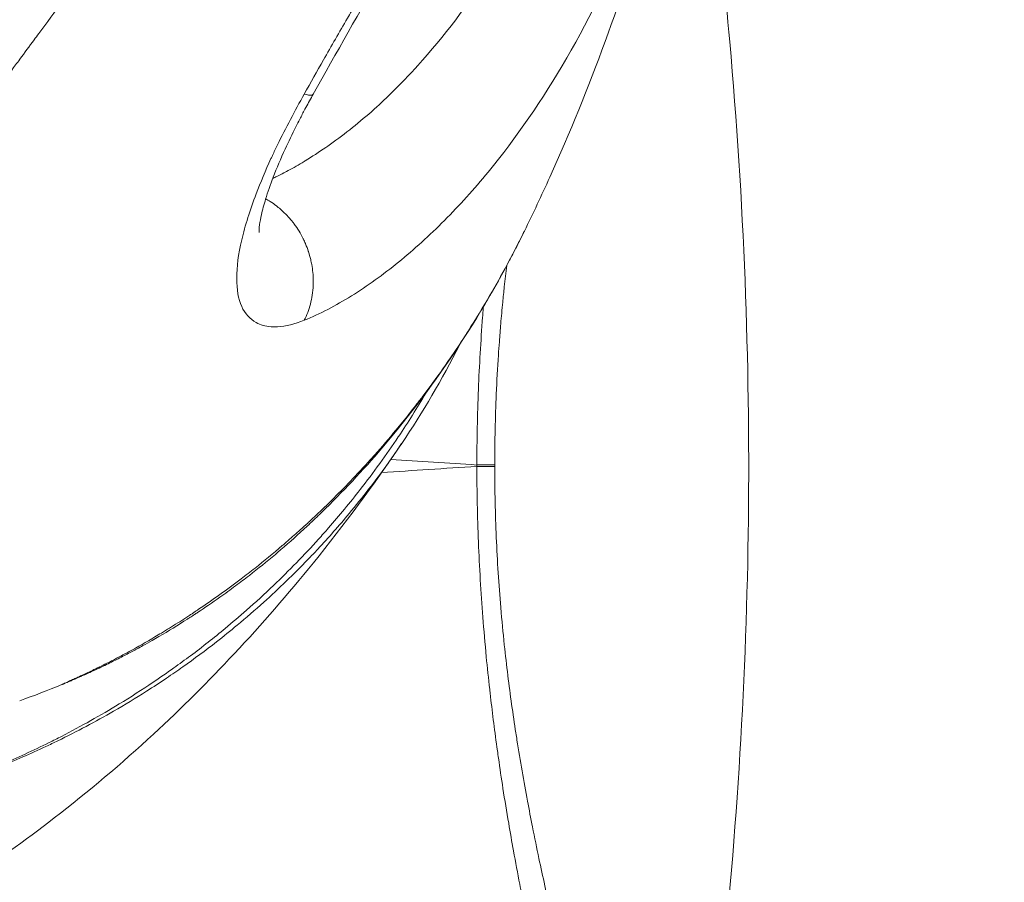
# Model space of a CAD drawing. Units: millimetres. Extents: x -20494 to 10679, y -5689 to 3610.
# Drawn here: x -16184 to -16172, y -466 to -456 of the extents above; entities that cross this region are included whole.
import ezdxf

# ---------------------------------------------------------------- set-up
doc = ezdxf.new("R2010")
doc.units = ezdxf.units.MM
doc.header["$MEASUREMENT"] = 0
doc.styles.get("Standard").update_dxf_attribs({"font": 'arial.ttf'})
doc.dimstyles.new('ISO-25', dxfattribs={"dimtxt": 2.5, "dimasz": 2.5, "dimexe": 1.25, "dimexo": 0.625, "dimtad": 1, "dimtxsty": 'Standard', "dimcen": 2.5, "dimadec": 0, "dimazin": 0, "dimtfac": 1, "dimtmove": 0, "dimatfit": 3, "dimfxl": 1, "dimarcsym": 0})

# ---------------------------------------------------------------- blocks, each defined once
blk = doc.blocks.new('*D4')
at = {"color": 0, "lineweight": -2, "transparency": 16777216}
for p, q in [((-20046.909, 2562.565), (-20088.159, 2562.565)), ((-20086.909, -5548.59), (-20086.909, 2422.565)), ((-20046.909, -5688.59), (-20088.159, -5688.59))]:
    blk.add_line(p, q, dxfattribs=at)
at = {"color": 0, "transparency": 16777216}
for points in [[(-20110.242, 2422.565), (-20063.575, 2422.565), (-20086.909, 2562.565)], [(-20110.242, -5548.59), (-20063.575, -5548.59), (-20086.909, -5688.59)]]:
    blk.add_solid(points, dxfattribs=at)
at = {"layer": 'Defpoints', "color": 0, "transparency": 16777216}
for p in [(-20086.909, 2562.565), (-15107.64, 2562.565), (-19260.744, -5688.59)]:
    blk.add_point(p, dxfattribs=at)
at = {"color": 0, "transparency": 16777216, "insert": (-20309.869, -1598.078), "char_height": 280, "attachment_point": 5, "rotation": 90}
blk.add_mtext('825', dxfattribs=at)
blk = doc.blocks.new('*D6')
at = {"color": 0, "lineweight": -2, "transparency": 16777216}
for p, q in [((-19954.803, 2698.469), (-19954.803, 2739.719)), ((-11113.27, 2698.469), (-11113.27, 2739.719)), ((-19814.803, 2738.469), (-11253.27, 2738.469))]:
    blk.add_line(p, q, dxfattribs=at)
at = {"color": 0, "transparency": 16777216}
for points in [[(-19814.803, 2761.802), (-19814.803, 2715.135), (-19954.803, 2738.469)], [(-11253.27, 2761.802), (-11253.27, 2715.135), (-11113.27, 2738.469)]]:
    blk.add_solid(points, dxfattribs=at)
at = {"layer": 'Defpoints', "color": 0, "transparency": 16777216}
for p in [(-11113.27, 2738.469), (-11113.27, 1482.358), (-19954.803, -5589.224)]:
    blk.add_point(p, dxfattribs=at)
at = {"color": 0, "transparency": 16777216, "insert": (-15556.454, 2961.429), "char_height": 280, "attachment_point": 5}
blk.add_mtext('885', dxfattribs=at)

msp = doc.modelspace()

# ---------------------------------------------------------------- linework, layer by layer
at = {"color": 0, "linetype": 'Continuous', "lineweight": 0}
for p, q in [((-16178.282, -461.378), (-16178.282, -461.362)), ((-16178.069, -461.361), (-16178.069, -461.379))]:
    msp.add_line(p, q, dxfattribs=at)
at = {"color": 0, "linetype": 'Continuous', "lineweight": 0, "extrusion": (0, 0, -1)}
for centre, major_axis, ratio, start_param, end_param in [((-16179.241, -461.361), (1.253, 0), 0.000598, 0.361917, 0.698932), ((-16179.241, -461.379), (1.253, -0.001), 0.001013, -0.698933, -0.361917)]:
    msp.add_ellipse(centre, major_axis=major_axis, ratio=ratio, start_param=start_param, end_param=end_param, dxfattribs=at)
at = {"color": 0, "linetype": 'Continuous', "lineweight": 0}
for points, knots in [([(-16180.321, -456.979), (-16180.246, -456.844), (-16180.17, -456.71), (-16180, -456.411), (-16179.905, -456.247), (-16179.795, -456.055), (-16179.779, -456.028), (-16179.685, -455.863), (-16179.606, -455.726), (-16179.434, -455.425), (-16179.34, -455.261), (-16179.234, -455.073), (-16179.221, -455.05), (-16179.035, -454.721), (-16178.863, -454.413), (-16178.686, -454.09), (-16178.676, -454.072), (-16178.496, -453.744), (-16178.331, -453.437), (-16178.165, -453.119), (-16178.158, -453.106), (-16177.82, -452.46), (-16177.51, -451.836), (-16177.224, -451.217), (-16177.223, -451.214), (-16177.221, -451.212), (-16176.935, -450.592), (-16176.673, -449.977), (-16176.441, -449.381), (-16176.438, -449.373), (-16176.21, -448.787), (-16176.016, -448.231), (-16175.849, -447.683), (-16175.843, -447.666), (-16175.762, -447.398), (-16175.693, -447.153), (-16175.626, -446.893), (-16175.621, -446.871), (-16175.557, -446.618), (-16175.506, -446.394), (-16175.456, -446.158), (-16175.451, -446.135), (-16175.355, -445.678), (-16175.288, -445.292), (-16175.231, -444.956), (-16175.229, -444.939), (-16175.212, -444.84), (-16175.199, -444.764), (-16175.179, -444.638), (-16175.17, -444.587), (-16175.16, -444.528), (-16175.158, -444.516), (-16175.139, -444.403), (-16175.124, -444.323), (-16175.112, -444.276)], [0.00004289, 0.00004289, 0.00004289, 0.00004289, 0.00050282, 0.00050282, 0.0010711, 0.0010711, 0.0011661, 0.0011661, 0.00163976, 0.00163976, 0.0022089, 0.0022089, 0.0022893, 0.0022893, 0.00334805, 0.00334805, 0.0034125, 0.0034125, 0.00448828, 0.00448828, 0.0045357, 0.0045357, 0.00677186, 0.00677186, 0.00678211, 0.00678211, 0.00678211, 0.00902852, 0.00902852, 0.00905939, 0.00905939, 0.01127492, 0.01127492, 0.01134734, 0.01134734, 0.01239812, 0.01239812, 0.01249491, 0.01249491, 0.01352133, 0.01352133, 0.01363551, 0.01363551, 0.01576773, 0.01576773, 0.01588646, 0.01588646, 0.01644556, 0.01644556, 0.01689094, 0.01689094, 0.01700384, 0.01700384, 0.01801414, 0.01801414, 0.01801414, 0.01801414]), ([(-16175.141, -444.531), (-16175.141, -444.531), (-16175.143, -444.539), (-16175.15, -444.576), (-16175.158, -444.62), (-16175.177, -444.731), (-16175.188, -444.798), (-16175.211, -444.933), (-16175.221, -444.996), (-16175.266, -445.262), (-16175.306, -445.497), (-16175.449, -446.261), (-16175.577, -446.865), (-16175.963, -448.222), (-16176.228, -448.99), (-16176.903, -450.689), (-16177.333, -451.637), (-16178.058, -453.084), (-16178.317, -453.58), (-16178.844, -454.553), (-16179.112, -455.032), (-16179.66, -456.001), (-16179.944, -456.493), (-16180.216, -456.982)], [0.097135, 0.097135, 0.097135, 0.097135, 0.367435, 0.367435, 0.949783, 0.949783, 1.566281, 1.566281, 2.028263, 2.028263, 3.417962, 3.417962, 6.100869, 6.100869, 9.072547, 9.072547, 12.446725, 12.446725, 14.175625, 14.175625, 15.831543, 15.831543, 17.521761, 17.521761, 17.521761, 17.521761]), ([(-16180.692, -457.975), (-16180.676, -457.967), (-16180.66, -457.96), (-16180.645, -457.952), (-16180.623, -457.941), (-16180.601, -457.931), (-16180.58, -457.92), (-16180.557, -457.908), (-16180.535, -457.896), (-16180.512, -457.884), (-16180.449, -457.85), (-16180.385, -457.814), (-16180.323, -457.776), (-16180.319, -457.773), (-16180.314, -457.771), (-16180.31, -457.768), (-16180.228, -457.718), (-16180.147, -457.666), (-16180.066, -457.61), (-16180.058, -457.604), (-16180.051, -457.599), (-16180.043, -457.594), (-16180.021, -457.579), (-16180, -457.564), (-16179.979, -457.548), (-16179.804, -457.423), (-16179.632, -457.282), (-16179.465, -457.131), (-16179.311, -456.991), (-16179.162, -456.843), (-16179.018, -456.685), (-16179.005, -456.671), (-16178.992, -456.657), (-16178.98, -456.643), (-16178.67, -456.301), (-16178.382, -455.919), (-16178.115, -455.498), (-16178.112, -455.494), (-16178.109, -455.489), (-16178.107, -455.485), (-16177.838, -455.058), (-16177.591, -454.589), (-16177.374, -454.091), (-16177.369, -454.08), (-16177.364, -454.069), (-16177.36, -454.059), (-16177.155, -453.584), (-16176.975, -453.082), (-16176.822, -452.549), (-16176.817, -452.532), (-16176.812, -452.516), (-16176.808, -452.5), (-16176.8, -452.471), (-16176.792, -452.443), (-16176.784, -452.414), (-16176.713, -452.159), (-16176.649, -451.897), (-16176.591, -451.632), (-16176.584, -451.596), (-16176.576, -451.56), (-16176.568, -451.524), (-16176.514, -451.263), (-16176.467, -450.998), (-16176.424, -450.729), (-16176.417, -450.688), (-16176.411, -450.647), (-16176.405, -450.605), (-16176.364, -450.339), (-16176.328, -450.068), (-16176.296, -449.794), (-16176.291, -449.75), (-16176.286, -449.706), (-16176.281, -449.662), (-16176.251, -449.403), (-16176.224, -449.139), (-16176.2, -448.874)], [0.00070899, 0.00070899, 0.00070899, 0.00070899, 0.00079547, 0.00079547, 0.00079547, 0.0009138, 0.0009138, 0.0009138, 0.00103817, 0.00103817, 0.00103817, 0.00138885, 0.00138885, 0.00138885, 0.00141276, 0.00141276, 0.00141276, 0.00187163, 0.00187163, 0.00187163, 0.00191623, 0.00191623, 0.00191623, 0.00203706, 0.00203706, 0.00203706, 0.00303595, 0.00303595, 0.00303595, 0.00395306, 0.00395306, 0.00395306, 0.00403483, 0.00403483, 0.00403483, 0.00601083, 0.00601083, 0.00601083, 0.00603261, 0.00603261, 0.00603261, 0.00803038, 0.00803038, 0.00803038, 0.00807282, 0.00807282, 0.00807282, 0.00997049, 0.00997049, 0.00997049, 0.01002815, 0.01002815, 0.01002815, 0.01012876, 0.01012876, 0.01012876, 0.01102704, 0.01102704, 0.01102704, 0.01114875, 0.01114875, 0.01114875, 0.01202592, 0.01202592, 0.01202592, 0.01216032, 0.01216032, 0.01216032, 0.01302481, 0.01302481, 0.01302481, 0.01316225, 0.01316225, 0.01316225, 0.01397119, 0.01397119, 0.01397119, 0.01397119]), ([(-16175.52, -451.506), (-16175.553, -451.713), (-16175.589, -451.918), (-16175.692, -452.458), (-16175.767, -452.791), (-16176.015, -453.759), (-16176.213, -454.368), (-16176.671, -455.516), (-16176.933, -456.058), (-16177.505, -457.047), (-16177.816, -457.497), (-16178.315, -458.103), (-16178.487, -458.294), (-16178.841, -458.65), (-16179.023, -458.815), (-16179.39, -459.113), (-16179.575, -459.247), (-16179.949, -459.48), (-16180.137, -459.578), (-16180.321, -459.651)], [0.00492141, 0.00492141, 0.00492141, 0.00492141, 0.00559477, 0.00559477, 0.00671373, 0.00671373, 0.00895164, 0.00895164, 0.01118954, 0.01118954, 0.01342745, 0.01342745, 0.01454641, 0.01454641, 0.01566536, 0.01566536, 0.01678432, 0.01678432, 0.01790327, 0.01790327, 0.01790327, 0.01790327]), ([(-16175.526, -451.541), (-16175.7, -452.632), (-16175.929, -453.676), (-16176.548, -455.818), (-16176.944, -456.91), (-16177.517, -458.176), (-16177.617, -458.388), (-16177.72, -458.599)], [0.038309, 0.038309, 0.038309, 0.038309, 3.542537, 3.542537, 7.158494, 7.158494, 7.894888, 7.894888, 7.894888, 7.894888]), ([(-16175.737, -452.71), (-16175.552, -453.916), (-16175.403, -455.135), (-16175.127, -458.23), (-16175.052, -460.123), (-16175.094, -463.852), (-16175.207, -465.698), (-16175.583, -469.131), (-16175.827, -470.728), (-16176.13, -472.297)], [2.341482, 2.341482, 2.341482, 2.341482, 6.050711, 6.050711, 11.707062, 11.707062, 17.238744, 17.238744, 22.140935, 22.140935, 22.140935, 22.140935]), ([(-16183.175, -455.876), (-16183.269, -456.007), (-16183.364, -456.136), (-16183.458, -456.265), (-16183.476, -456.289), (-16183.494, -456.313), (-16183.511, -456.337), (-16183.568, -456.414), (-16183.625, -456.491), (-16183.682, -456.568), (-16183.698, -456.59), (-16183.715, -456.613), (-16183.732, -456.635), (-16183.792, -456.717), (-16183.853, -456.798), (-16183.913, -456.878), (-16184.016, -457.016), (-16184.119, -457.153), (-16184.221, -457.289), (-16184.235, -457.308), (-16184.249, -457.327), (-16184.263, -457.345), (-16184.268, -457.352), (-16184.273, -457.358), (-16184.278, -457.365), (-16184.308, -457.405), (-16184.338, -457.445), (-16184.368, -457.485), (-16184.383, -457.505), (-16184.398, -457.525), (-16184.413, -457.545), (-16184.428, -457.565), (-16184.445, -457.586), (-16184.461, -457.608), (-16184.528, -457.696), (-16184.593, -457.782), (-16184.657, -457.867), (-16184.692, -457.912), (-16184.726, -457.957), (-16184.76, -458.002), (-16184.828, -458.091), (-16184.894, -458.177), (-16184.959, -458.262), (-16184.982, -458.293), (-16185.006, -458.323), (-16185.029, -458.353), (-16185.088, -458.431), (-16185.147, -458.507), (-16185.204, -458.582), (-16185.221, -458.603), (-16185.237, -458.624), (-16185.254, -458.646), (-16185.266, -458.661), (-16185.278, -458.677), (-16185.291, -458.694), (-16185.294, -458.698), (-16185.298, -458.702), (-16185.301, -458.706), (-16185.329, -458.743), (-16185.357, -458.78), (-16185.386, -458.816), (-16185.456, -458.907), (-16185.524, -458.996), (-16185.592, -459.084), (-16185.599, -459.093), (-16185.606, -459.102), (-16185.613, -459.111), (-16185.639, -459.144), (-16185.665, -459.177), (-16185.69, -459.21), (-16185.7, -459.223), (-16185.711, -459.237), (-16185.721, -459.25), (-16185.73, -459.262), (-16185.74, -459.275), (-16185.75, -459.287), (-16185.779, -459.325), (-16185.808, -459.363), (-16185.838, -459.401), (-16185.868, -459.441), (-16185.899, -459.481), (-16185.93, -459.521), (-16185.961, -459.561), (-16185.991, -459.6), (-16186.022, -459.641), (-16186.037, -459.661), (-16186.053, -459.681), (-16186.068, -459.701), (-16186.08, -459.716), (-16186.092, -459.732), (-16186.103, -459.747), (-16186.105, -459.75), (-16186.107, -459.753), (-16186.11, -459.755), (-16186.183, -459.851), (-16186.251, -459.942), (-16186.323, -460.038), (-16186.336, -460.055), (-16186.348, -460.072), (-16186.361, -460.089), (-16186.43, -460.181), (-16186.499, -460.275), (-16186.568, -460.369), (-16186.636, -460.462), (-16186.703, -460.556), (-16186.77, -460.651), (-16186.78, -460.665), (-16186.789, -460.679), (-16186.799, -460.692), (-16186.818, -460.719), (-16186.836, -460.746), (-16186.855, -460.772), (-16186.883, -460.812), (-16186.91, -460.853), (-16186.938, -460.893), (-16186.94, -460.895), (-16186.942, -460.898), (-16186.943, -460.901), (-16186.951, -460.911), (-16186.958, -460.922), (-16186.965, -460.932), (-16186.978, -460.952), (-16186.992, -460.972), (-16187.005, -460.993), (-16187.045, -461.051), (-16187.083, -461.108), (-16187.12, -461.166), (-16187.171, -461.243), (-16187.22, -461.32), (-16187.268, -461.396), (-16187.273, -461.405), (-16187.279, -461.414), (-16187.285, -461.423), (-16187.29, -461.431), (-16187.295, -461.44), (-16187.3, -461.448), (-16187.313, -461.469), (-16187.325, -461.489), (-16187.338, -461.51), (-16187.349, -461.529), (-16187.361, -461.547), (-16187.372, -461.566), (-16187.378, -461.575), (-16187.383, -461.585), (-16187.389, -461.594), (-16187.392, -461.599), (-16187.394, -461.603), (-16187.397, -461.608), (-16187.4, -461.613), (-16187.402, -461.617), (-16187.405, -461.622), (-16187.432, -461.667), (-16187.457, -461.709), (-16187.48, -461.75), (-16187.503, -461.79), (-16187.525, -461.829), (-16187.546, -461.866), (-16187.567, -461.904), (-16187.586, -461.939), (-16187.604, -461.974), (-16187.613, -461.991), (-16187.622, -462.007), (-16187.631, -462.024), (-16187.635, -462.032), (-16187.639, -462.04), (-16187.644, -462.048), (-16187.646, -462.052), (-16187.648, -462.056), (-16187.65, -462.06), (-16187.652, -462.064), (-16187.653, -462.067), (-16187.656, -462.072), (-16187.662, -462.084), (-16187.668, -462.095), (-16187.674, -462.107), (-16187.696, -462.152), (-16187.718, -462.195), (-16187.738, -462.238), (-16187.748, -462.259), (-16187.757, -462.28), (-16187.767, -462.3), (-16187.771, -462.309), (-16187.774, -462.317), (-16187.778, -462.325), (-16187.79, -462.353), (-16187.802, -462.38), (-16187.814, -462.406), (-16187.821, -462.424), (-16187.828, -462.441), (-16187.835, -462.458), (-16187.839, -462.466), (-16187.842, -462.474), (-16187.845, -462.483), (-16187.848, -462.489), (-16187.85, -462.495), (-16187.853, -462.502), (-16187.873, -462.551), (-16187.893, -462.607), (-16187.911, -462.659), (-16187.919, -462.684), (-16187.928, -462.709), (-16187.935, -462.734), (-16187.951, -462.784), (-16187.965, -462.834), (-16187.976, -462.882), (-16187.979, -462.893), (-16187.981, -462.903), (-16187.984, -462.914), (-16187.995, -462.962), (-16188.004, -463.01), (-16188.011, -463.057), (-16188.015, -463.079), (-16188.018, -463.102), (-16188.02, -463.125), (-16188.025, -463.169), (-16188.029, -463.213), (-16188.03, -463.256), (-16188.03, -463.27), (-16188.031, -463.284), (-16188.031, -463.298)], [0, 0, 0, 0, 0.047986, 0.047986, 0.047986, 0.056955, 0.056955, 0.056955, 0.085771, 0.085771, 0.085771, 0.094243, 0.094243, 0.094243, 0.125, 0.125, 0.125, 0.177662, 0.177662, 0.177662, 0.184977, 0.184977, 0.184977, 0.1875, 0.1875, 0.1875, 0.203125, 0.203125, 0.203125, 0.210937, 0.210937, 0.210937, 0.21875, 0.21875, 0.21875, 0.25, 0.25, 0.25, 0.266894, 0.266894, 0.266894, 0.30047, 0.30047, 0.30047, 0.3125, 0.3125, 0.3125, 0.34375, 0.34375, 0.34375, 0.352856, 0.352856, 0.352856, 0.359375, 0.359375, 0.359375, 0.360894, 0.360894, 0.360894, 0.375, 0.375, 0.375, 0.410129, 0.410129, 0.410129, 0.413744, 0.413744, 0.413744, 0.427067, 0.427067, 0.427067, 0.432449, 0.432449, 0.432449, 0.4375, 0.4375, 0.4375, 0.452873, 0.452873, 0.452873, 0.46875, 0.46875, 0.46875, 0.484375, 0.484375, 0.484375, 0.492187, 0.492187, 0.492187, 0.498081, 0.498081, 0.498081, 0.499155, 0.499155, 0.499155, 0.538099, 0.538099, 0.538099, 0.54506, 0.54506, 0.54506, 0.582555, 0.582555, 0.582555, 0.619602, 0.619602, 0.619602, 0.625, 0.625, 0.625, 0.635347, 0.635347, 0.635347, 0.651023, 0.651023, 0.651023, 0.652153, 0.652153, 0.652153, 0.65625, 0.65625, 0.65625, 0.664305, 0.664305, 0.664305, 0.6875, 0.6875, 0.6875, 0.71875, 0.71875, 0.71875, 0.722472, 0.722472, 0.722472, 0.725847, 0.725847, 0.725847, 0.734375, 0.734375, 0.734375, 0.742187, 0.742187, 0.742187, 0.746094, 0.746094, 0.746094, 0.748047, 0.748047, 0.748047, 0.75, 0.75, 0.75, 0.765694, 0.765694, 0.765694, 0.78125, 0.78125, 0.78125, 0.796875, 0.796875, 0.796875, 0.804687, 0.804687, 0.804687, 0.808594, 0.808594, 0.808594, 0.810547, 0.810547, 0.810547, 0.8125, 0.8125, 0.8125, 0.817087, 0.817087, 0.817087, 0.834939, 0.834939, 0.834939, 0.84375, 0.84375, 0.84375, 0.847384, 0.847384, 0.847384, 0.859375, 0.859375, 0.859375, 0.867187, 0.867187, 0.867187, 0.871094, 0.871094, 0.871094, 0.874123, 0.874123, 0.874123, 0.896804, 0.896804, 0.896804, 0.908019, 0.908019, 0.908019, 0.930778, 0.930778, 0.930778, 0.93569, 0.93569, 0.93569, 0.958756, 0.958756, 0.958756, 0.970056, 0.970056, 0.970056, 0.992532, 0.992532, 0.992532, 1, 1, 1, 1]), ([(-16180.321, -459.651), (-16180.433, -459.694), (-16180.539, -459.723), (-16180.656, -459.73), (-16180.677, -459.73), (-16180.702, -459.729), (-16180.708, -459.728), (-16180.779, -459.723), (-16180.839, -459.707), (-16180.962, -459.639), (-16181.021, -459.575), (-16181.099, -459.401), (-16181.119, -459.289), (-16181.119, -459.022), (-16181.099, -458.871), (-16181.02, -458.533), (-16180.961, -458.349), (-16180.837, -458.022), (-16180.778, -457.883), (-16180.708, -457.73), (-16180.702, -457.718), (-16180.677, -457.664), (-16180.657, -457.621), (-16180.541, -457.381), (-16180.433, -457.18), (-16180.321, -456.979)], [0, 0, 0, 0, 0.000688402, 0.000688402, 0.000837426, 0.000837426, 0.00087929, 0.00087929, 0.001376803, 0.001376803, 0.002065205, 0.002065205, 0.002753607, 0.002753607, 0.003442009, 0.003442009, 0.00413041, 0.00413041, 0.004627069, 0.004627069, 0.004669944, 0.004669944, 0.004818812, 0.004818812, 0.005507214, 0.005507214, 0.005507214, 0.005507214]), ([(-16180.216, -456.983), (-16180.219, -456.987), (-16180.221, -456.991), (-16180.224, -456.997), (-16180.225, -456.998), (-16180.255, -457.053), (-16180.284, -457.106), (-16180.333, -457.198), (-16180.354, -457.237), (-16180.389, -457.306), (-16180.405, -457.336), (-16180.464, -457.453), (-16180.506, -457.542), (-16180.598, -457.742), (-16180.646, -457.854), (-16180.722, -458.051), (-16180.752, -458.139), (-16180.797, -458.286), (-16180.814, -458.349), (-16180.836, -458.448), (-16180.843, -458.488), (-16180.855, -458.575), (-16180.854, -458.609), (-16180.854, -458.615), (-16180.854, -458.615), (-16180.854, -458.615)], [0.001554, 0.001554, 0.001554, 0.001554, 0.015069, 0.015069, 0.020757, 0.020757, 0.202905, 0.202905, 0.339452, 0.339452, 0.441852, 0.441852, 0.749551, 0.749551, 1.153699, 1.153699, 1.500647, 1.500647, 1.788418, 1.788418, 2.023784, 2.023784, 2.414981, 2.414981, 2.453879, 2.453879, 2.453879, 2.453879]), ([(-16180.216, -456.982), (-16180.216, -456.982), (-16180.216, -456.982), (-16180.217, -456.985), (-16180.22, -456.987), (-16180.227, -456.99), (-16180.231, -456.991), (-16180.242, -456.992), (-16180.249, -456.992), (-16180.264, -456.991), (-16180.273, -456.99), (-16180.293, -456.986), (-16180.304, -456.983), (-16180.318, -456.98), (-16180.319, -456.979), (-16180.321, -456.979)], [0.8235994, 0.8235994, 0.8235994, 0.8235994, 0.8241846, 0.8241846, 0.8599863, 0.8599863, 0.8949897, 0.8949897, 0.9291439, 0.9291439, 0.9627974, 0.9627974, 0.9959098, 0.9959098, 1, 1, 1, 1]), ([(-16180.321, -459.651), (-16180.306, -459.622), (-16180.292, -459.592), (-16180.268, -459.528), (-16180.257, -459.495), (-16180.239, -459.426), (-16180.232, -459.391), (-16180.22, -459.317), (-16180.217, -459.279), (-16180.214, -459.221), (-16180.214, -459.202), (-16180.214, -459.183), (-16180.214, -459.182), (-16180.214, -459.15), (-16180.216, -459.119), (-16180.222, -459.057), (-16180.227, -459.025), (-16180.236, -458.974), (-16180.24, -458.953), (-16180.252, -458.903), (-16180.261, -458.873), (-16180.271, -458.841), (-16180.272, -458.839), (-16180.282, -458.808), (-16180.293, -458.779), (-16180.306, -458.748), (-16180.307, -458.746), (-16180.315, -458.727), (-16180.323, -458.711), (-16180.332, -458.692), (-16180.333, -458.69), (-16180.349, -458.657), (-16180.365, -458.627), (-16180.4, -458.57), (-16180.419, -458.543), (-16180.44, -458.513), (-16180.442, -458.511), (-16180.451, -458.499), (-16180.458, -458.49), (-16180.484, -458.458), (-16180.504, -458.435), (-16180.545, -458.391), (-16180.567, -458.37), (-16180.606, -458.335), (-16180.623, -458.321), (-16180.643, -458.305), (-16180.646, -458.302), (-16180.673, -458.282), (-16180.698, -458.265), (-16180.74, -458.238), (-16180.758, -458.228), (-16180.776, -458.218)], [-0.000080596, -0.000080596, -0.000080596, -0.000080596, 0.000026977, 0.000026977, 0.000138154, 0.000138154, 0.000251966, 0.000251966, 0.000371554, 0.000371554, 0.000429515, 0.000429515, 0.000432707, 0.000432707, 0.000526291, 0.000526291, 0.000622824, 0.000622824, 0.00068457, 0.00068457, 0.000779047, 0.000779047, 0.00078529, 0.00078529, 0.000878915, 0.000878915, 0.000885333, 0.000885333, 0.000939625, 0.000939625, 0.000947045, 0.000947045, 0.001048835, 0.001048835, 0.001149557, 0.001149557, 0.001159922, 0.001159922, 0.00119468, 0.00119468, 0.001286857, 0.001286857, 0.0013794, 0.0013794, 0.001449736, 0.001449736, 0.001461345, 0.001461345, 0.00155561, 0.00155561, 0.001622033, 0.001622033, 0.001622033, 0.001622033]), ([(-16183.185, -463.956), (-16183.176, -463.952), (-16183.168, -463.948), (-16183.157, -463.943), (-16183.154, -463.941), (-16183.15, -463.94), (-16183.145, -463.937), (-16183.132, -463.932), (-16183.125, -463.928), (-16183.114, -463.924), (-16183.109, -463.921), (-16183.1, -463.917), (-16183.096, -463.915), (-16183.089, -463.912), (-16183.087, -463.911), (-16183.066, -463.902), (-16183.049, -463.894), (-16183.024, -463.882), (-16183.015, -463.879), (-16182.999, -463.871), (-16182.991, -463.868), (-16182.956, -463.851), (-16182.932, -463.84), (-16182.897, -463.824), (-16182.887, -463.819), (-16182.852, -463.802), (-16182.828, -463.791), (-16182.798, -463.776), (-16182.791, -463.773), (-16182.726, -463.741), (-16182.669, -463.713), (-16182.603, -463.679), (-16182.595, -463.675), (-16182.555, -463.654), (-16182.522, -463.637), (-16182.456, -463.602), (-16182.422, -463.584), (-16182.288, -463.511), (-16182.187, -463.453), (-16182.059, -463.378), (-16182.034, -463.362), (-16181.944, -463.309), (-16181.88, -463.269), (-16181.784, -463.208), (-16181.752, -463.188), (-16181.704, -463.156), (-16181.688, -463.146), (-16181.666, -463.131), (-16181.66, -463.127), (-16181.643, -463.117), (-16181.633, -463.11), (-16181.606, -463.092), (-16181.587, -463.079), (-16181.401, -462.954), (-16181.234, -462.834), (-16181.012, -462.666), (-16180.957, -462.623), (-16180.795, -462.495), (-16180.687, -462.406), (-16180.569, -462.305), (-16180.557, -462.295), (-16180.534, -462.275), (-16180.523, -462.265), (-16180.464, -462.214), (-16180.416, -462.172), (-16180.339, -462.102), (-16180.309, -462.076), (-16180.265, -462.035), (-16180.251, -462.021), (-16180.222, -461.994), (-16180.206, -461.98), (-16180.165, -461.942), (-16180.139, -461.916), (-16179.961, -461.745), (-16179.811, -461.593), (-16179.625, -461.393), (-16179.586, -461.351), (-16179.528, -461.287), (-16179.508, -461.264), (-16179.404, -461.147), (-16179.32, -461.049), (-16179.186, -460.887), (-16179.134, -460.824), (-16179.058, -460.728), (-16179.033, -460.696), (-16178.995, -460.648), (-16178.983, -460.632), (-16178.958, -460.599), (-16178.945, -460.582), (-16178.9, -460.523), (-16178.867, -460.48), (-16178.753, -460.325), (-16178.672, -460.211), (-16178.547, -460.029), (-16178.502, -459.962), (-16178.433, -459.856), (-16178.408, -459.818), (-16178.296, -459.641), (-16178.21, -459.501), (-16178.12, -459.347), (-16178.114, -459.337), (-16178.036, -459.201), (-16177.965, -459.073), (-16177.891, -458.934), (-16177.886, -458.923), (-16177.865, -458.885), (-16177.849, -458.855), (-16177.818, -458.794), (-16177.803, -458.764), (-16177.765, -458.689), (-16177.743, -458.644), (-16177.72, -458.599)], [0.0000057, 0.0000057, 0.0000057, 0.0000057, 0.0009766, 0.0009766, 0.0012207, 0.0012207, 0.0019531, 0.0019531, 0.0024414, 0.0024414, 0.0029297, 0.0029297, 0.003418, 0.003418, 0.0039063, 0.0039063, 0.0058594, 0.0058594, 0.0068359, 0.0068359, 0.0078125, 0.0078125, 0.0105235, 0.0105235, 0.0117188, 0.0117188, 0.0146484, 0.0146484, 0.015625, 0.015625, 0.0224905, 0.0224905, 0.0234375, 0.0234375, 0.0273437, 0.0273437, 0.03125, 0.03125, 0.0437582, 0.0437582, 0.046875, 0.046875, 0.0546875, 0.0546875, 0.0585937, 0.0585937, 0.0605469, 0.0605469, 0.0612798, 0.0612798, 0.0625, 0.0625, 0.0648707, 0.0648707, 0.0866134, 0.0866134, 0.09375, 0.09375, 0.1078473, 0.1078473, 0.109375, 0.109375, 0.1108787, 0.1108787, 0.1171875, 0.1171875, 0.1210937, 0.1210937, 0.1230469, 0.1230469, 0.125, 0.125, 0.1288367, 0.1288367, 0.1505536, 0.1505536, 0.15625, 0.15625, 0.1592248, 0.1592248, 0.171821, 0.171821, 0.1796875, 0.1796875, 0.1835938, 0.1835938, 0.1855469, 0.1855469, 0.1875, 0.1875, 0.1928932, 0.1928932, 0.2065506, 0.2065506, 0.2143515, 0.2143515, 0.21875, 0.21875, 0.234375, 0.234375, 0.2354509, 0.2354509, 0.2490234, 0.2490234, 0.25, 0.25, 0.2534012, 0.2534012, 0.2567476, 0.2567476, 0.2616577, 0.2616577, 0.2616577, 0.2616577]), ([(-16177.72, -458.599), (-16178.181, -459.538), (-16178.751, -460.401), (-16179.63, -461.427), (-16179.869, -461.681), (-16180.116, -461.922)], [0, 0, 0, 0, 4.134069, 4.134069, 5.578404, 5.578404, 5.578404, 5.578404]), ([(-16177.929, -459.005), (-16177.939, -459.088), (-16177.948, -459.172), (-16177.964, -459.317), (-16177.97, -459.378), (-16177.984, -459.524), (-16177.992, -459.608), (-16178.005, -459.764), (-16178.01, -459.835), (-16178.02, -459.959), (-16178.023, -460.009), (-16178.037, -460.216), (-16178.045, -460.37), (-16178.064, -460.802), (-16178.07, -461.081), (-16178.069, -461.361)], [0.94219653, 0.94219653, 0.94219653, 0.94219653, 0.94848865, 0.94848865, 0.953125, 0.953125, 0.95948569, 0.95948569, 0.96484375, 0.96484375, 0.96875, 0.96875, 0.97985454, 0.97985454, 1, 1, 1, 1]), ([(-16178.282, -461.362), (-16178.281, -461.07), (-16178.275, -460.771), (-16178.263, -460.467), (-16178.252, -460.185), (-16178.235, -459.9), (-16178.213, -459.614), (-16178.212, -459.603), (-16178.212, -459.592), (-16178.211, -459.582), (-16178.208, -459.551), (-16178.206, -459.521), (-16178.204, -459.49)], [0, 0, 0, 0, 0.02100185, 0.02100185, 0.02100185, 0.04053775, 0.04053775, 0.04053775, 0.04126886, 0.04126886, 0.04126886, 0.04335043, 0.04335043, 0.04335043, 0.04335043]), ([(-16184.593, -465.169), (-16184.513, -465.144), (-16184.426, -465.11), (-16184.195, -465.023), (-16184.048, -464.965), (-16183.711, -464.822), (-16183.521, -464.735), (-16183.285, -464.618), (-16183.236, -464.593), (-16182.956, -464.448), (-16182.729, -464.321), (-16182.372, -464.103), (-16182.238, -464.018), (-16182.024, -463.874), (-16181.943, -463.817), (-16181.796, -463.712), (-16181.729, -463.664), (-16181.524, -463.511), (-16181.388, -463.403), (-16181.169, -463.222), (-16181.086, -463.151), (-16180.895, -462.983), (-16180.788, -462.885), (-16180.5, -462.609), (-16180.323, -462.427), (-16180.112, -462.194), (-16180.073, -462.15), (-16179.906, -461.959), (-16179.781, -461.808), (-16179.503, -461.451), (-16179.352, -461.243), (-16179.208, -461.027), (-16179.206, -461.025), (-16179.205, -461.023), (-16179.094, -460.857), (-16178.988, -460.687), (-16178.886, -460.514)], [-0.0314468, -0.0314468, -0.0314468, -0.0314468, 0, 0, 0.0562303, 0.0562303, 0.1298433, 0.1298433, 0.1490993, 0.1490993, 0.2408587, 0.2408587, 0.2969048, 0.2969048, 0.331857, 0.331857, 0.3608761, 0.3608761, 0.4221629, 0.4221629, 0.4608576, 0.4608576, 0.5119086, 0.5119086, 0.6014085, 0.6014085, 0.6220041, 0.6220041, 0.6901473, 0.6901473, 0.7791337, 0.7791337, 0.779929, 0.779929, 0.779929, 0.8486731, 0.8486731, 0.8486731, 0.8486731]), ([(-16179.17, -461.109), (-16179.497, -461.594), (-16179.85, -462.07), (-16180.515, -462.89), (-16180.817, -463.238), (-16181.449, -463.914), (-16181.772, -464.237), (-16182.48, -464.891), (-16182.873, -465.223), (-16183.973, -466.072), (-16184.7, -466.551), (-16186.424, -467.531), (-16187.457, -468.01), (-16189.123, -468.642), (-16189.715, -468.84), (-16190.521, -469.087), (-16190.734, -469.15), (-16191.27, -469.302), (-16191.599, -469.387), (-16192.102, -469.505), (-16192.284, -469.544), (-16192.653, -469.619), (-16192.844, -469.655), (-16193.037, -469.689)], [0, 0, 0, 0, 1.797162, 1.797162, 3.28932, 3.28932, 4.634194, 4.634194, 6.183568, 6.183568, 8.887384, 8.887384, 12.378505, 12.378505, 14.31754, 14.31754, 14.980696, 14.980696, 15.988742, 15.988742, 16.582547, 16.582547, 17.176317, 17.176317, 17.176317, 17.176317]), ([(-16179.168, -461.107), (-16179.223, -461.188), (-16179.278, -461.268), (-16179.336, -461.348), (-16179.337, -461.35), (-16179.483, -461.553), (-16179.634, -461.748), (-16179.911, -462.08), (-16180.034, -462.22), (-16180.199, -462.397), (-16180.238, -462.438), (-16180.446, -462.654), (-16180.62, -462.822), (-16180.902, -463.076), (-16181.007, -463.167), (-16181.193, -463.321), (-16181.274, -463.387), (-16181.487, -463.553), (-16181.62, -463.651), (-16181.819, -463.792), (-16181.883, -463.836), (-16182.026, -463.933), (-16182.105, -463.984), (-16182.313, -464.116), (-16182.442, -464.195), (-16182.788, -464.395), (-16183.008, -464.511), (-16183.279, -464.643), (-16183.326, -464.666), (-16183.555, -464.773), (-16183.739, -464.853), (-16184.066, -464.984), (-16184.209, -465.038), (-16184.434, -465.117), (-16184.514, -465.144), (-16184.593, -465.169)], [-0.8148158, -0.8148158, -0.8148158, -0.8148158, -0.779929, -0.779929, -0.7791337, -0.7791337, -0.6901473, -0.6901473, -0.6220041, -0.6220041, -0.6014085, -0.6014085, -0.5119086, -0.5119086, -0.4608576, -0.4608576, -0.4221629, -0.4221629, -0.3608761, -0.3608761, -0.331857, -0.331857, -0.2969048, -0.2969048, -0.2408587, -0.2408587, -0.1490993, -0.1490993, -0.1298433, -0.1298433, -0.0562303, -0.0562303, -0.0000031, -0.0000031, 0.0314258, 0.0314258, 0.0314258, 0.0314258]), ([(-16176.427, -472.978), (-16176.424, -472.975), (-16176.421, -472.971), (-16176.415, -472.962), (-16176.412, -472.957), (-16176.406, -472.947), (-16176.403, -472.942), (-16176.4, -472.937), (-16176.4, -472.936), (-16176.397, -472.93), (-16176.394, -472.924), (-16176.39, -472.914), (-16176.388, -472.91), (-16176.386, -472.905), (-16176.385, -472.903), (-16176.384, -472.9), (-16176.383, -472.899), (-16176.383, -472.897), (-16176.382, -472.896), (-16176.378, -472.885), (-16176.375, -472.874), (-16176.362, -472.83), (-16176.354, -472.793), (-16176.348, -472.746), (-16176.348, -472.743), (-16176.344, -472.708), (-16176.342, -472.673), (-16176.341, -472.627), (-16176.341, -472.619), (-16176.341, -472.603), (-16176.341, -472.595), (-16176.341, -472.585), (-16176.341, -472.583), (-16176.341, -472.578), (-16176.341, -472.576), (-16176.341, -472.564), (-16176.341, -472.553), (-16176.342, -472.531), (-16176.343, -472.52), (-16176.344, -472.488), (-16176.345, -472.467), (-16176.351, -472.385), (-16176.358, -472.321), (-16176.369, -472.239), (-16176.371, -472.223), (-16176.381, -472.151), (-16176.39, -472.095), (-16176.404, -472.015), (-16176.408, -471.992), (-16176.417, -471.943), (-16176.421, -471.917), (-16176.427, -471.89), (-16176.427, -471.889), (-16176.433, -471.857), (-16176.439, -471.826), (-16176.463, -471.707), (-16176.483, -471.616), (-16176.526, -471.425), (-16176.549, -471.325), (-16176.587, -471.167), (-16176.601, -471.112), (-16176.624, -471.02), (-16176.633, -470.983), (-16176.647, -470.927), (-16176.651, -470.909), (-16176.686, -470.772), (-16176.717, -470.651), (-16176.752, -470.517), (-16176.755, -470.506), (-16176.766, -470.466), (-16176.773, -470.438), (-16176.804, -470.319), (-16176.828, -470.227), (-16176.866, -470.085), (-16176.879, -470.036), (-16176.898, -469.963), (-16176.908, -469.927), (-16176.919, -469.885), (-16176.925, -469.862), (-16176.928, -469.851), (-16176.932, -469.836), (-16176.938, -469.815), (-16176.945, -469.786), (-16176.949, -469.774), (-16176.957, -469.743), (-16176.962, -469.724), (-16177.009, -469.545), (-16177.05, -469.389), (-16177.11, -469.162), (-16177.131, -469.084), (-16177.174, -468.915), (-16177.198, -468.825), (-16177.227, -468.709), (-16177.235, -468.679), (-16177.257, -468.594), (-16177.271, -468.54), (-16177.29, -468.463), (-16177.296, -468.438), (-16177.306, -468.401), (-16177.309, -468.389), (-16177.313, -468.371), (-16177.315, -468.366), (-16177.317, -468.357), (-16177.318, -468.352), (-16177.319, -468.348), (-16177.32, -468.345), (-16177.32, -468.345), (-16177.331, -468.301), (-16177.34, -468.263), (-16177.351, -468.218), (-16177.354, -468.209), (-16177.369, -468.147), (-16177.38, -468.1), (-16177.399, -468.023), (-16177.407, -467.992), (-16177.416, -467.954), (-16177.419, -467.942), (-16177.422, -467.927), (-16177.424, -467.922), (-16177.425, -467.915), (-16177.426, -467.912), (-16177.427, -467.907), (-16177.429, -467.901), (-16177.452, -467.804), (-16177.474, -467.711), (-16177.509, -467.56), (-16177.523, -467.502), (-16177.57, -467.297), (-16177.603, -467.145), (-16177.639, -466.978), (-16177.642, -466.967), (-16177.662, -466.872), (-16177.68, -466.788), (-16177.706, -466.659), (-16177.715, -466.615), (-16177.728, -466.55), (-16177.736, -466.512), (-16177.744, -466.473), (-16177.748, -466.451), (-16177.749, -466.447), (-16177.758, -466.399), (-16177.767, -466.357), (-16177.8, -466.183), (-16177.825, -466.052), (-16177.868, -465.812), (-16177.887, -465.703), (-16177.929, -465.456), (-16177.952, -465.318), (-16177.992, -465.063), (-16178.009, -464.943), (-16178.03, -464.797), (-16178.034, -464.768), (-16178.07, -464.514), (-16178.097, -464.301), (-16178.12, -464.097), (-16178.121, -464.094), (-16178.124, -464.062), (-16178.127, -464.037), (-16178.144, -463.885), (-16178.158, -463.756), (-16178.185, -463.471), (-16178.199, -463.315), (-16178.222, -463.011), (-16178.232, -462.864), (-16178.25, -462.569), (-16178.257, -462.42), (-16178.275, -461.969), (-16178.281, -461.671), (-16178.282, -461.378)], [0.480619, 0.480619, 0.480619, 0.480619, 0.484375, 0.484375, 0.4885154, 0.4885154, 0.4919754, 0.4919754, 0.4921875, 0.4921875, 0.4960938, 0.4960938, 0.4980469, 0.4980469, 0.4990234, 0.4990234, 0.4997559, 0.4997559, 0.5, 0.5, 0.5078455, 0.5078455, 0.5297358, 0.5297358, 0.53125, 0.53125, 0.546875, 0.546875, 0.550092, 0.550092, 0.5529985, 0.5529985, 0.5539834, 0.5539834, 0.5546875, 0.5546875, 0.5585938, 0.5585938, 0.5625, 0.5625, 0.5691492, 0.5691492, 0.5887722, 0.5887722, 0.59375, 0.59375, 0.6101972, 0.6101972, 0.6170525, 0.6170525, 0.6245117, 0.6245117, 0.625, 0.625, 0.6317883, 0.6317883, 0.6508031, 0.6508031, 0.6704511, 0.6704511, 0.6807056, 0.6807056, 0.6875, 0.6875, 0.6908351, 0.6908351, 0.7120381, 0.7120381, 0.7139621, 0.7139621, 0.71875, 0.71875, 0.7341617, 0.7341617, 0.7421875, 0.7421875, 0.7460938, 0.7480469, 0.7490234, 0.7497559, 0.7497559, 0.7515743, 0.7515743, 0.7528488, 0.7528488, 0.7548607, 0.7548607, 0.7720204, 0.7720204, 0.78125, 0.78125, 0.7927382, 0.7927382, 0.796875, 0.796875, 0.8046875, 0.8046875, 0.8085938, 0.8085938, 0.8105469, 0.8105469, 0.8115234, 0.8115234, 0.8120117, 0.8122559, 0.8122559, 0.8125, 0.8125, 0.8152622, 0.8152622, 0.8160399, 0.8160399, 0.8203125, 0.8203125, 0.8242188, 0.8242188, 0.8261719, 0.8261719, 0.8271484, 0.8271484, 0.8278809, 0.8278809, 0.8284461, 0.8284461, 0.8380359, 0.8380359, 0.84375, 0.84375, 0.8583398, 0.8583398, 0.859375, 0.859375, 0.8671875, 0.8671875, 0.8710938, 0.8710938, 0.8730469, 0.8745117, 0.8745117, 0.875, 0.875, 0.8779776, 0.8779776, 0.8875678, 0.8875678, 0.8956875, 0.8956875, 0.90625, 0.90625, 0.9158366, 0.9158366, 0.9182788, 0.9182788, 0.9370117, 0.9370117, 0.9375, 0.9375, 0.9391939, 0.9391939, 0.9480085, 0.9480085, 0.9587012, 0.9587012, 0.96875, 0.96875, 0.9789882, 0.9789882, 1, 1, 1, 1]), ([(-16178.069, -461.379), (-16178.07, -461.658), (-16178.064, -461.938), (-16178.04, -462.497), (-16178.022, -462.775), (-16177.986, -463.196), (-16177.972, -463.342), (-16177.944, -463.609), (-16177.93, -463.729), (-16177.887, -464.079), (-16177.855, -464.306), (-16177.816, -464.556), (-16177.812, -464.584), (-16177.769, -464.858), (-16177.727, -465.099), (-16177.664, -465.436), (-16177.644, -465.538), (-16177.599, -465.765), (-16177.574, -465.889), (-16177.502, -466.228), (-16177.455, -466.44), (-16177.36, -466.85), (-16177.312, -467.049), (-16177.243, -467.331), (-16177.221, -467.42), (-16177.174, -467.606), (-16177.15, -467.703), (-16177.123, -467.807), (-16177.12, -467.817), (-16177.074, -467.996), (-16177.031, -468.159), (-16176.945, -468.485), (-16176.902, -468.645), (-16176.817, -468.955), (-16176.777, -469.104), (-16176.732, -469.266), (-16176.727, -469.285), (-16176.688, -469.427), (-16176.656, -469.547), (-16176.591, -469.784), (-16176.559, -469.901), (-16176.526, -470.025), (-16176.523, -470.036), (-16176.488, -470.169), (-16176.457, -470.287), (-16176.413, -470.455), (-16176.399, -470.509), (-16176.372, -470.617), (-16176.358, -470.671), (-16176.32, -470.827), (-16176.297, -470.925), (-16176.254, -471.113), (-16176.234, -471.202), (-16176.205, -471.346), (-16176.194, -471.403), (-16176.179, -471.482), (-16176.175, -471.505), (-16176.158, -471.604), (-16176.147, -471.676), (-16176.129, -471.81), (-16176.123, -471.874), (-16176.115, -471.98), (-16176.113, -472.024), (-16176.113, -472.069), (-16176.113, -472.072), (-16176.113, -472.082), (-16176.113, -472.09), (-16176.113, -472.148), (-16176.116, -472.195), (-16176.123, -472.258), (-16176.126, -472.278), (-16176.13, -472.297)], [0, 0, 0, 0, 0.066251, 0.066251, 0.132844, 0.132844, 0.169132, 0.169132, 0.199658, 0.199658, 0.25892, 0.25892, 0.266312, 0.266312, 0.332674, 0.332674, 0.362201, 0.362201, 0.399205, 0.399205, 0.465986, 0.465986, 0.532749, 0.532749, 0.564155, 0.564155, 0.599561, 0.599561, 0.603042, 0.603042, 0.666493, 0.666493, 0.7338, 0.7338, 0.801307, 0.801307, 0.809913, 0.809913, 0.868847, 0.868847, 0.930419, 0.930419, 0.936418, 0.936418, 1.004104, 1.004104, 1.037483, 1.037483, 1.071981, 1.071981, 1.140079, 1.140079, 1.208492, 1.208492, 1.256504, 1.256504, 1.277069, 1.277069, 1.345752, 1.345752, 1.414534, 1.414534, 1.469655, 1.469655, 1.473136, 1.473136, 1.483349, 1.483349, 1.552276, 1.552276, 1.585952, 1.585952, 1.585952, 1.585952]), ([(-16180.116, -461.922), (-16180.118, -461.924), (-16180.119, -461.925), (-16180.121, -461.927), (-16180.151, -461.956), (-16180.18, -461.985), (-16180.211, -462.013), (-16180.236, -462.038), (-16180.262, -462.062), (-16180.288, -462.086), (-16180.39, -462.181), (-16180.492, -462.272), (-16180.596, -462.361), (-16180.606, -462.37), (-16180.617, -462.379), (-16180.627, -462.388), (-16180.639, -462.398), (-16180.65, -462.408), (-16180.662, -462.418), (-16180.764, -462.503), (-16180.866, -462.586), (-16180.969, -462.666), (-16181.023, -462.708), (-16181.078, -462.749), (-16181.132, -462.79), (-16181.194, -462.836), (-16181.256, -462.881), (-16181.318, -462.925), (-16181.406, -462.987), (-16181.494, -463.047), (-16181.583, -463.106), (-16181.594, -463.114), (-16181.606, -463.121), (-16181.618, -463.129), (-16181.635, -463.14), (-16181.653, -463.152), (-16181.671, -463.164), (-16181.681, -463.17), (-16181.69, -463.176), (-16181.7, -463.182), (-16181.812, -463.254), (-16181.925, -463.323), (-16182.039, -463.39), (-16182.065, -463.405), (-16182.091, -463.42), (-16182.118, -463.435), (-16182.154, -463.455), (-16182.19, -463.476), (-16182.226, -463.496), (-16182.249, -463.509), (-16182.273, -463.521), (-16182.296, -463.534), (-16182.3, -463.536), (-16182.303, -463.538), (-16182.309, -463.541), (-16182.314, -463.544), (-16182.319, -463.547), (-16182.324, -463.549), (-16182.366, -463.572), (-16182.406, -463.593), (-16182.443, -463.612), (-16182.495, -463.639), (-16182.542, -463.663), (-16182.585, -463.684), (-16182.6, -463.692), (-16182.615, -463.699), (-16182.629, -463.706), (-16182.632, -463.707), (-16182.635, -463.709), (-16182.638, -463.71), (-16182.666, -463.724), (-16182.691, -463.736), (-16182.714, -463.747), (-16182.719, -463.75), (-16182.725, -463.752), (-16182.73, -463.755), (-16182.733, -463.756), (-16182.736, -463.757), (-16182.738, -463.759), (-16182.741, -463.76), (-16182.746, -463.762), (-16182.751, -463.765), (-16182.781, -463.779), (-16182.809, -463.791), (-16182.834, -463.803), (-16182.861, -463.816), (-16182.886, -463.827), (-16182.907, -463.836), (-16182.911, -463.838), (-16182.914, -463.839), (-16182.917, -463.841), (-16182.932, -463.847), (-16182.945, -463.853), (-16182.957, -463.858), (-16182.959, -463.859), (-16182.961, -463.86), (-16182.966, -463.862), (-16182.975, -463.866), (-16182.984, -463.87), (-16182.993, -463.874), (-16183.011, -463.882), (-16183.027, -463.889), (-16183.043, -463.896), (-16183.058, -463.902), (-16183.072, -463.909), (-16183.088, -463.916), (-16183.096, -463.919), (-16183.104, -463.923), (-16183.112, -463.926), (-16183.114, -463.927), (-16183.116, -463.928), (-16183.118, -463.929), (-16183.12, -463.93), (-16183.123, -463.931), (-16183.126, -463.932), (-16183.133, -463.935), (-16183.139, -463.938), (-16183.145, -463.94), (-16183.147, -463.941), (-16183.149, -463.942), (-16183.151, -463.942), (-16183.154, -463.944), (-16183.158, -463.945), (-16183.161, -463.947), (-16183.165, -463.948), (-16183.168, -463.95), (-16183.171, -463.951), (-16183.174, -463.952), (-16183.177, -463.953), (-16183.179, -463.954), (-16183.182, -463.955), (-16183.184, -463.956), (-16183.185, -463.956)], [0.8669377, 0.8669377, 0.8669377, 0.8669377, 0.8671875, 0.8671875, 0.8671875, 0.8713824, 0.8713824, 0.8713824, 0.875, 0.875, 0.875, 0.889263, 0.889263, 0.889263, 0.8906975, 0.8906975, 0.8906975, 0.8923146, 0.8923146, 0.8923146, 0.90625, 0.90625, 0.90625, 0.9135785, 0.9135785, 0.9135785, 0.921875, 0.921875, 0.921875, 0.9335937, 0.9335937, 0.9335937, 0.9351631, 0.9351631, 0.9351631, 0.9375, 0.9375, 0.9375, 0.9387301, 0.9387301, 0.9387301, 0.953125, 0.953125, 0.953125, 0.9564116, 0.9564116, 0.9564116, 0.9609375, 0.9609375, 0.9609375, 0.9638672, 0.9638672, 0.9638672, 0.9643554, 0.9643554, 0.9643554, 0.9648437, 0.9648437, 0.9648437, 0.96875, 0.96875, 0.96875, 0.9742008, 0.9742008, 0.9742008, 0.9761484, 0.9761484, 0.9761484, 0.9765625, 0.9765625, 0.9765625, 0.9804687, 0.9804687, 0.9804687, 0.9814453, 0.9814453, 0.9814453, 0.9819336, 0.9819336, 0.9819336, 0.9824219, 0.9824219, 0.9824219, 0.9850776, 0.9850776, 0.9850776, 0.9880489, 0.9880489, 0.9880489, 0.9885303, 0.9885303, 0.9885303, 0.9907226, 0.9907226, 0.9907226, 0.9912109, 0.9912109, 0.9912109, 0.9921875, 0.9921875, 0.9921875, 0.9942389, 0.9942389, 0.9942389, 0.9960937, 0.9960937, 0.9960937, 0.9970703, 0.9970703, 0.9970703, 0.9973144, 0.9973144, 0.9973144, 0.9975586, 0.9975586, 0.9975586, 0.9980469, 0.9980469, 0.9980469, 0.9982255, 0.9982255, 0.9982255, 0.9985622, 0.9985622, 0.9985622, 0.9989786, 0.9989786, 0.9989786, 0.9994696, 0.9994696, 0.9994696, 0.9999844, 0.9999844, 0.9999844, 0.9999844])]:
    msp.add_open_spline(points, degree=3, knots=knots, dxfattribs=at)
for points in [[(-16178.488, -459.945), (-16178.692, -460.35), (-16178.92, -460.738), (-16179.168, -461.107)], [(-16178.479, -459.925), (-16178.479, -459.926), (-16178.479, -459.926), (-16178.479, -459.926)], [(-16178.862, -460.472), (-16178.862, -460.472), (-16178.862, -460.472), (-16178.862, -460.472)], [(-16179.297, -461.296), (-16178.963, -461.318), (-16178.624, -461.339), (-16178.282, -461.362)], [(-16178.282, -461.378), (-16178.662, -461.403), (-16179.037, -461.427), (-16179.405, -461.451)], [(-16183.683, -464.148), (-16183.516, -464.089), (-16183.35, -464.025), (-16183.185, -463.956)], [(-16178.012, -464.925), (-16178.012, -464.925), (-16178.012, -464.925), (-16178.012, -464.925)]]:
    msp.add_open_spline(points, degree=3, dxfattribs=at)

# ---------------------------------------------------------------- dimensions: what is measured, and where the dimension line sits
dim = msp.add_linear_dim(base=(-11113.27, 2738.469), p1=(-19954.803, -5589.224), p2=(-11113.27, 1482.358), text='885', dimstyle='ISO-25', override={"dimtxt": 280, "dimasz": 140, "dimgap": 80, "dimtad": 3, "dimfxl": 40, "dimfxlon": 1})
dim.commit()
dim.dimension.update_dxf_attribs({"geometry": '*D6', "text_midpoint": (-15556.454, 2738.469), "dimtype": 160})
dim = msp.add_linear_dim(base=(-20086.909, 2562.565), p1=(-19260.744, -5688.59), p2=(-15107.64, 2562.565), angle=90, text='825', dimstyle='ISO-25', override={"dimtxt": 280, "dimasz": 140, "dimgap": 80, "dimtad": 3, "dimfxl": 40, "dimfxlon": 1})
dim.commit()
dim.dimension.update_dxf_attribs({"geometry": '*D4', "text_midpoint": (-20086.909, -1598.078), "dimtype": 160})

doc.saveas('drawing.dxf')
